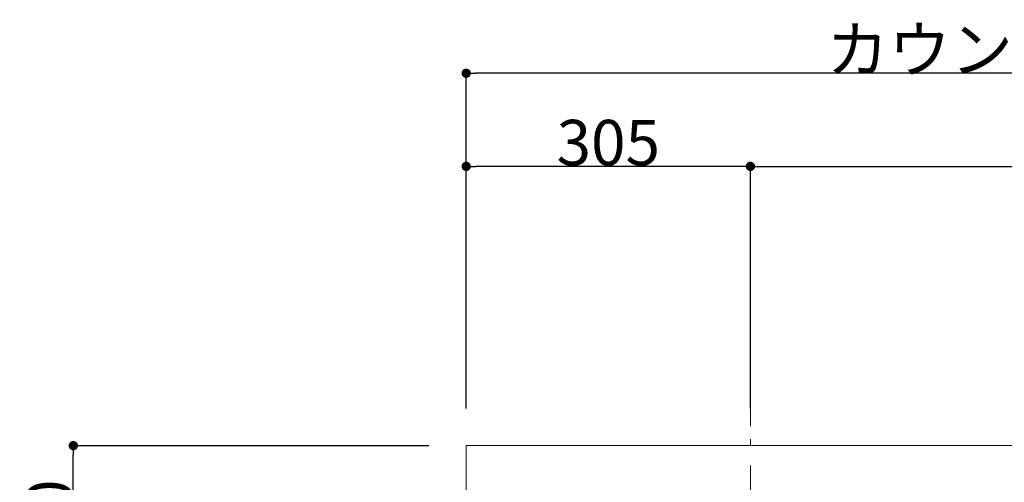
# Model space of a CAD drawing. Units: millimetres. Extents: x 55913 to 63967, y -1380 to 5276.
# Drawn here: x 56679 to 57736, y 3402 to 3899 of the extents above; entities that cross this region are included whole.
import ezdxf

# ---------------------------------------------------------------- set-up
doc = ezdxf.new("R2010")
doc.units = ezdxf.units.MM
doc.header["$LTSCALE"] = 101.6
doc.header["$PDMODE"] = 1
doc.header["$PDSIZE"] = -2
doc.linetypes.add('破線の種類-6', pattern=[1.04164, 0.625, -0.20828, 0.06943, -0.13893])
doc.layers.get('0').update_dxf_attribs({"lineweight": 15})
doc.layers.get('DEFPOINTS').update_dxf_attribs({"color": 254, "lineweight": 15})
doc.layers.add('001', color=7, linetype='Continuous', lineweight=18)
doc.layers.add('一般', color=7, linetype='Continuous', lineweight=5)
doc.styles.add('ＭＳ ゴシック', font='txt', dxfattribs={"bigfont": '\x82l\x82r \x83S\x83V\x83b\x83N'})
doc.dimstyles.new('(H)', dxfattribs={"dimtxt": 48.868217, "dimasz": 10.014893, "dimexe": 0, "dimexo": 40, "dimgap": 0.05, "dimtad": 1, "dimdec": 1, "dimdsep": 46, "dimtxsty": 'ＭＳ ゴシック', "dimblk": 'DOT', "dimblk1": 'DOT', "dimblk2": 'DOT', "dimcen": 0, "dimazin": 0, "dimtfac": 0.8, "dimtdec": 1, "dimtix": 1, "dimtmove": 0, "dimatfit": 0, "dimldrblk": 'DOT', "dimfxl": 1, "dimfrac": 2, "dimtolj": 1, "dimarcsym": 0})

# ---------------------------------------------------------------- blocks, each defined once
blk = doc.blocks.new('_DOT')
at = {"color": 0, "linetype": 'ByBlock', "lineweight": -2}
blk.add_line((-0.5, 0), (-1, 0), dxfattribs=at)
at = {"color": 0, "linetype": 'ByBlock', "const_width": 0.5}
blk.add_lwpolyline([(-0.25, 0, 1), (0.25, 0, 1)], format="xyb", close=True, dxfattribs=at)
blk = doc.blocks.new('*D38')
at = {"layer": 'DEFPOINTS', "color": 0}
for p in [(56736.5, 3441.6), (57158.1, 3441.6), (57158.1, 2841.6)]:
    blk.add_point(p, dxfattribs=at)
at = {"layer": '一般', "color": 0, "linetype": 'Continuous', "lineweight": -2}
for p, q in [((57118.1, 3441.6), (56736.5, 3441.6)), ((56736.5, 2851.7), (56736.5, 3431.6)), ((57118.1, 2841.6), (56736.5, 2841.6))]:
    blk.add_line(p, q, dxfattribs=at)
at = {"layer": '一般', "color": 0, "lineweight": -2, "xscale": 10.014892578125, "yscale": 10.014892578125, "zscale": 10.014892578125}
for p, rotation in [((56736.5, 3441.6), 90), ((56736.5, 2841.6), 270)]:
    blk.add_blockref('_DOT', p, dxfattribs=dict(at, rotation=rotation))
at = {"layer": '一般', "color": 0, "lineweight": 15, "insert": (56711, 3141.6), "char_height": 48.868, "attachment_point": 5, "rotation": 90, "style": 'ＭＳ ゴシック'}
blk.add_mtext('\\A1;カウンターD=600', dxfattribs=at)
blk = doc.blocks.new('*D39')
at = {"layer": 'DEFPOINTS', "color": 0}
for p in [(57158.1, 3841.6), (57158.1, 3441.6), (58508.1, 3441.6)]:
    blk.add_point(p, dxfattribs=at)
at = {"layer": '一般', "color": 0, "linetype": 'Continuous', "lineweight": -2}
for p, q in [((57158.1, 3481.6), (57158.1, 3841.6)), ((58498.1, 3841.6), (57168.1, 3841.6)), ((58508.1, 3481.6), (58508.1, 3841.6))]:
    blk.add_line(p, q, dxfattribs=at)
at = {"layer": '一般', "color": 0, "lineweight": -2, "xscale": 10.014892578125, "yscale": 10.014892578125, "zscale": 10.014892578125, "rotation": 180}
blk.add_blockref('_DOT', (57158.1, 3841.6), dxfattribs=at)
at = {"layer": '一般', "color": 0, "lineweight": -2, "xscale": 10.014892578125, "yscale": 10.014892578125, "zscale": 10.014892578125}
blk.add_blockref('_DOT', (58508.1, 3841.6), dxfattribs=at)
at = {"layer": '一般', "color": 0, "lineweight": 15, "insert": (57833.1, 3867.1), "char_height": 48.868, "attachment_point": 5, "style": 'ＭＳ ゴシック'}
blk.add_mtext('\\A1;カウンターW=1350', dxfattribs=at)
blk = doc.blocks.new('*D40')
at = {"layer": 'DEFPOINTS', "color": 0}
for p in [(57158.1, 3741.6), (57158.1, 3441.6), (57463.1, 3441.6)]:
    blk.add_point(p, dxfattribs=at)
at = {"layer": '一般', "color": 0, "linetype": 'Continuous', "lineweight": -2}
for p, q in [((57158.1, 3481.6), (57158.1, 3741.6)), ((57453.1, 3741.6), (57168.1, 3741.6)), ((57463.1, 3481.6), (57463.1, 3741.6))]:
    blk.add_line(p, q, dxfattribs=at)
at = {"layer": '一般', "color": 0, "lineweight": -2, "xscale": 10.014892578125, "yscale": 10.014892578125, "zscale": 10.014892578125, "rotation": 180}
blk.add_blockref('_DOT', (57158.1, 3741.6), dxfattribs=at)
at = {"layer": '一般', "color": 0, "lineweight": -2, "xscale": 10.014892578125, "yscale": 10.014892578125, "zscale": 10.014892578125}
blk.add_blockref('_DOT', (57463.1, 3741.6), dxfattribs=at)
at = {"layer": '一般', "color": 0, "lineweight": 15, "insert": (57310.6, 3767.1), "char_height": 48.87, "attachment_point": 5, "style": 'ＭＳ ゴシック'}
blk.add_mtext('\\A1;305', dxfattribs=at)
blk = doc.blocks.new('*D41')
at = {"layer": 'DEFPOINTS', "color": 0}
for p in [(58158.1, 3741.6), (58158.1, 3460), (57463.1, 3441.6)]:
    blk.add_point(p, dxfattribs=at)
at = {"layer": '一般', "color": 0, "linetype": 'Continuous', "lineweight": -2}
for p, q in [((57463.1, 3481.6), (57463.1, 3741.6)), ((57473.1, 3741.6), (58148.1, 3741.6)), ((58158.1, 3500), (58158.1, 3741.6))]:
    blk.add_line(p, q, dxfattribs=at)
at = {"layer": '一般', "color": 0, "lineweight": -2, "xscale": 10.014892578125, "yscale": 10.014892578125, "zscale": 10.014892578125, "rotation": 180}
blk.add_blockref('_DOT', (57463.1, 3741.6), dxfattribs=at)
at = {"layer": '一般', "color": 0, "lineweight": -2, "xscale": 10.014892578125, "yscale": 10.014892578125, "zscale": 10.014892578125}
blk.add_blockref('_DOT', (58158.1, 3741.6), dxfattribs=at)
at = {"layer": '一般', "color": 0, "lineweight": 15, "insert": (57810.6, 3767.1), "char_height": 48.87, "attachment_point": 5, "style": 'ＭＳ ゴシック'}
blk.add_mtext('\\A1;695', dxfattribs=at)
blk = doc.blocks.new('グループ-10')
at = {"layer": '001', "color": 7, "linetype": '破線の種類-6', "lineweight": 15}
blk.add_line((57464.3, 2933.5), (57463.1, 3481.7), dxfattribs=at)

msp = doc.modelspace()

# ---------------------------------------------------------------- linework, layer by layer
at = {"layer": '一般', "color": 7, "linetype": 'Continuous', "lineweight": 15}
msp.add_lwpolyline([(57158.1, 3441.64), (58508.1, 3441.64), (58508.1, 2841.64), (57158.1, 2841.64)], close=True, dxfattribs=at)

# ---------------------------------------------------------------- block references
at = {"layer": '一般', "color": 7}
msp.add_blockref('グループ-10', (0, 0), dxfattribs=at)

# ---------------------------------------------------------------- dimensions: what is measured, and where the dimension line sits
at = {"layer": '一般', "color": 7, "linetype": 'Continuous', "lineweight": 15}
for base, p1, p2, override, picture, middle in [((57158.1, 3841.64), (58508.1, 3441.64), (57158.1, 3441.64), {"dimgap": 1, "dimpost": 'カウンターW=<>', "dimtxsty": 'ＭＳ ゴシック', "dimtmove": 2}, '*D39', (57833.1, 3867.08)), ((57158.1, 3741.64), (57463.1, 3441.64), (57158.1, 3441.64), {"dimgap": 1, "dimpost": '<>', "dimtxsty": 'ＭＳ ゴシック', "dimtmove": 2}, '*D40', (57310.6, 3767.08)), ((58158.1, 3741.64), (57463.1, 3441.64), (58158.1, 3460), {"dimgap": 1, "dimpost": '<>', "dimtxsty": 'ＭＳ ゴシック', "dimtmove": 2}, '*D41', (57810.6, 3767.08))]:
    dim = msp.add_linear_dim(base=base, p1=p1, p2=p2, dimstyle='(H)', override=override, dxfattribs=at)
    dim.commit()
    dim.dimension.update_dxf_attribs({"geometry": picture, "text_midpoint": middle})
dim = msp.add_linear_dim(base=(56736.45, 3441.64), p1=(57158.1, 2841.64), p2=(57158.1, 3441.64), angle=270, dimstyle='(H)', override={"dimgap": 1, "dimpost": 'カウンターD=<>', "dimtxsty": 'ＭＳ ゴシック', "dimtmove": 2}, dxfattribs=at)
dim.commit()
dim.dimension.update_dxf_attribs({"geometry": '*D38', "text_midpoint": (56711.02, 3141.64)})

doc.saveas('drawing.dxf')
